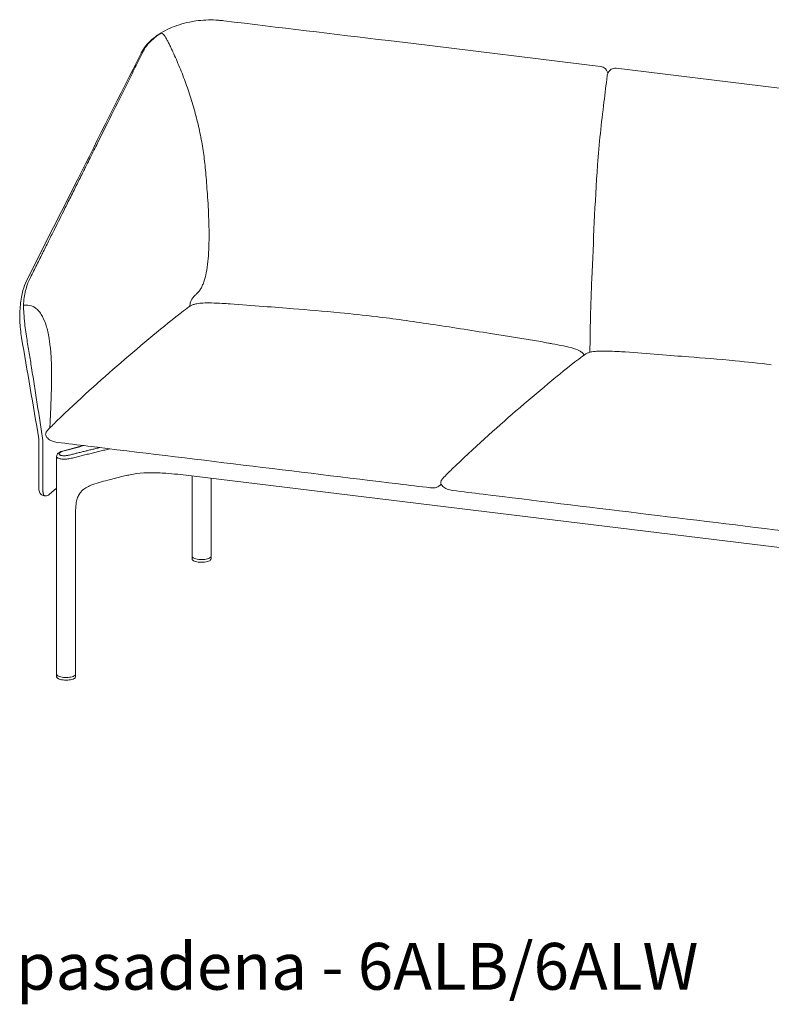
# Model space of a CAD drawing. Extents: x 727 to 1073, y -15548 to 197.
# Drawn here: x 993 to 1035, y -13514 to -13458 of the extents above; entities that cross this region are included whole.
import ezdxf

# ---------------------------------------------------------------- set-up
doc = ezdxf.new("R2010")
doc.units = 0
doc.header["$MEASUREMENT"] = 0
doc.layers.add('2D', color=7, linetype='CONTINUOUS', lineweight=20)
doc.layers.add('NOTES @ 1', color=7, linetype='CONTINUOUS', lineweight=20)
doc.styles.add('PRODUCT NOTES', font='arial.ttf', dxfattribs={"height": 1})

msp = doc.modelspace()

# ---------------------------------------------------------------- linework, layer by layer
at = {"layer": '2D', "extrusion": (2.16237e-16, 0.945519, 0.325568)}
for p, q in [((1014.863, -13459.612), (1025.66, -13460.927)), ((993.716, -13484.932), (993.716, -13482.104)), ((994.724, -13484.907), (994.304, -13485.273)), ((994.053, -13485.352), (994.016, -13485.347))]:
    msp.add_line(p, q, dxfattribs=at)
at = {"layer": '2D', "extrusion": (-1.53488e-17, 0.945519, 0.325568)}
for p, q in [((1026.545, -13461.034), (1048.141, -13463.663)), ((996.235, -13482.49), (995.056, -13482.808)), ((994.724, -13495.493), (994.724, -13483.106)), ((998.593, -13484.222), (997.634, -13484.458)), ((1002.425, -13488.786), (1002.425, -13484.225)), ((1003.508, -13488.786), (1003.508, -13484.357)), ((995.806, -13495.493), (995.806, -13486.242)), ((1002.426, -13488.938), (1002.428, -13488.822)), ((1003.506, -13488.822), (1003.508, -13488.938)), ((994.724, -13495.644), (994.726, -13495.529)), ((995.804, -13495.529), (995.806, -13495.644))]:
    msp.add_line(p, q, dxfattribs=at)
at = {"layer": '2D'}
msp.add_line((1056.741, -13490.837), (1001.61, -13484.126), dxfattribs=at)
for points, knots in [([(1000.243, -13459.314), (1000.506, -13459.1), (1000.825, -13458.909), (1001.514, -13458.604), (1001.891, -13458.484), (1002.4, -13458.378), (1002.526, -13458.356), (1002.651, -13458.339)], [0, 0, 0, 0, 1.232972, 1.232972, 2.421317, 2.421317, 2.802198, 2.802198, 2.802198, 2.802198]), ([(1002.651, -13458.339), (1003.026, -13458.286), (1003.411, -13458.269), (1003.851, -13458.294), (1003.925, -13458.299), (1003.998, -13458.307)], [0, 0, 0, 0, 1.134717, 1.134717, 1.365527, 1.365527, 1.365527, 1.365527]), ([(1004.235, -13458.333), (1007.358, -13458.709), (1010.48, -13459.085), (1014.023, -13459.511), (1014.443, -13459.562), (1014.863, -13459.612)], [0, 0, 0, 0, 10, 10, 11.345149, 11.345149, 11.345149, 11.345149]), ([(1002.29, -13474.581), (1002.296, -13474.534), (1002.303, -13474.488), (1002.313, -13474.445), (1002.329, -13474.37), (1002.352, -13474.303), (1002.379, -13474.245), (1002.435, -13474.127), (1002.512, -13474.04), (1002.594, -13473.955), (1002.636, -13473.913), (1002.678, -13473.871), (1002.721, -13473.827), (1002.763, -13473.783), (1002.805, -13473.736), (1002.845, -13473.684), (1002.885, -13473.632), (1002.922, -13473.575), (1002.957, -13473.511), (1002.992, -13473.447), (1003.024, -13473.377), (1003.054, -13473.303), (1003.083, -13473.228), (1003.111, -13473.148), (1003.136, -13473.064), (1003.162, -13472.98), (1003.185, -13472.891), (1003.206, -13472.798), (1003.249, -13472.612), (1003.283, -13472.41), (1003.309, -13472.195), (1003.336, -13471.98), (1003.356, -13471.752), (1003.37, -13471.517), (1003.397, -13471.045), (1003.401, -13470.54), (1003.39, -13470.034), (1003.379, -13469.528), (1003.354, -13469.022), (1003.324, -13468.547), (1003.309, -13468.31), (1003.293, -13468.08), (1003.277, -13467.864), (1003.261, -13467.647), (1003.245, -13467.444), (1003.229, -13467.251), (1003.196, -13466.865), (1003.164, -13466.523), (1003.124, -13466.192), (1003.104, -13466.027), (1003.082, -13465.864), (1003.057, -13465.7), (1003.033, -13465.537), (1003.005, -13465.372), (1002.975, -13465.207), (1002.916, -13464.878), (1002.846, -13464.546), (1002.768, -13464.215), (1002.689, -13463.885), (1002.602, -13463.554), (1002.507, -13463.227), (1002.412, -13462.9), (1002.31, -13462.576), (1002.201, -13462.257), (1002.092, -13461.938), (1001.978, -13461.624), (1001.858, -13461.318), (1001.798, -13461.165), (1001.737, -13461.014), (1001.675, -13460.865), (1001.613, -13460.716), (1001.55, -13460.57), (1001.487, -13460.425), (1001.423, -13460.281), (1001.358, -13460.139), (1001.293, -13460), (1001.26, -13459.931), (1001.227, -13459.862), (1001.194, -13459.794), (1001.161, -13459.726), (1001.128, -13459.659), (1001.095, -13459.592), (1001.062, -13459.526), (1001.029, -13459.46), (1000.995, -13459.398), (1000.962, -13459.336), (1000.928, -13459.278), (1000.893, -13459.227), (1000.823, -13459.125), (1000.75, -13459.051), (1000.672, -13459.031)], [0.0378919, 0.0378919, 0.0378919, 0.0378919, 0.046875, 0.046875, 0.046875, 0.0625, 0.0625, 0.0625, 0.09375, 0.09375, 0.09375, 0.109375, 0.109375, 0.109375, 0.125, 0.125, 0.125, 0.140625, 0.140625, 0.140625, 0.15625, 0.15625, 0.15625, 0.171875, 0.171875, 0.171875, 0.1875, 0.1875, 0.1875, 0.21875, 0.21875, 0.21875, 0.25, 0.25, 0.25, 0.3125, 0.3125, 0.3125, 0.375, 0.375, 0.375, 0.40625, 0.40625, 0.40625, 0.4375, 0.4375, 0.4375, 0.5, 0.5, 0.5, 0.53125, 0.53125, 0.53125, 0.5625, 0.5625, 0.5625, 0.625, 0.625, 0.625, 0.6875, 0.6875, 0.6875, 0.75, 0.75, 0.75, 0.8125, 0.8125, 0.8125, 0.84375, 0.84375, 0.84375, 0.875, 0.875, 0.875, 0.90625, 0.90625, 0.90625, 0.921875, 0.921875, 0.921875, 0.9375, 0.9375, 0.9375, 0.953125, 0.953125, 0.953125, 0.96875, 0.96875, 0.96875, 1, 1, 1, 1]), ([(1000.306, -13459.289), (1000.253, -13459.332), (1000.202, -13459.376), (1000.154, -13459.42), (1000.11, -13459.461), (1000.068, -13459.502), (1000.028, -13459.544), (999.99, -13459.585), (999.953, -13459.626), (999.918, -13459.668), (999.881, -13459.712), (999.847, -13459.757), (999.814, -13459.802), (999.778, -13459.852), (999.745, -13459.903), (999.715, -13459.954)], [0, 0, 0, 0, 0.20982, 0.20982, 0.20982, 0.400322, 0.400322, 0.400322, 0.586246, 0.586246, 0.586246, 0.781584, 0.781584, 0.781584, 1, 1, 1, 1]), ([(993.011, -13473.125), (993.977, -13471.208), (994.942, -13469.291), (997.116, -13464.974), (998.324, -13462.574), (999.532, -13460.174)], [0, 0, 0, 0, 10, 10, 22.516407, 22.516407, 22.516407, 22.516407]), ([(999.648, -13460.079), (999.502, -13460.372), (999.349, -13460.679), (999.051, -13461.276), (998.9, -13461.579), (998.448, -13462.484), (998.148, -13463.085), (997.568, -13464.248), (997.287, -13464.812), (996.864, -13465.66), (996.723, -13465.943), (996.512, -13466.365), (996.442, -13466.507), (996.274, -13466.842), (996.203, -13466.985), (996.056, -13467.279)], [-13.982319, -13.982319, -13.982319, -13.982319, -12.230192, -12.230192, -10.475501, -10.475501, -6.957247, -6.957247, -3.638433, -3.638433, -1.980624, -1.980624, -1.148308, -1.148308, 0, 0, 0, 0]), ([(999.715, -13459.954), (999.705, -13459.972), (999.695, -13459.99), (999.676, -13460.025), (999.667, -13460.043), (999.658, -13460.061)], [-0.4696339, -0.4696339, -0.4696339, -0.4696339, -0.235115, -0.235115, 0, 0, 0, 0]), ([(1025.66, -13460.927), (1025.71, -13460.933), (1025.758, -13460.947), (1025.848, -13460.99), (1025.891, -13461.019), (1025.964, -13461.09), (1025.995, -13461.132), (1026.044, -13461.223), (1026.061, -13461.273), (1026.07, -13461.328), (1026.07, -13461.332), (1026.071, -13461.335)], [0, 0, 0, 0, 0.1496235, 0.1496235, 0.3009247, 0.3009247, 0.454691, 0.454691, 0.6102444, 0.6102444, 0.6210958, 0.6210958, 0.6210958, 0.6210958]), ([(1026.033, -13461.467), (1026.04, -13461.433), (1026.048, -13461.399), (1026.069, -13461.337), (1026.081, -13461.308), (1026.12, -13461.233), (1026.152, -13461.188), (1026.189, -13461.152)], [0, 0, 0, 0, 0.1074321, 0.1074321, 0.2009717, 0.2009717, 0.3598169, 0.3598169, 0.3598169, 0.3598169]), ([(1026.337, -13461.058), (1026.29, -13461.075), (1026.246, -13461.101), (1026.201, -13461.14), (1026.195, -13461.146), (1026.189, -13461.152)], [-1.3561442, -1.3561442, -1.3561442, -1.3561442, -0.9432995, -0.9432995, -0.874118, -0.874118, -0.874118, -0.874118]), ([(1026.337, -13461.058), (1026.383, -13461.041), (1026.432, -13461.032), (1026.502, -13461.031), (1026.524, -13461.032), (1026.545, -13461.034)], [0, 0, 0, 0, 0.1479505, 0.1479505, 0.2131716, 0.2131716, 0.2131716, 0.2131716]), ([(1025.049, -13477.187), (1025.076, -13476.518), (1025.073, -13475.868), (1025.104, -13474.467), (1025.134, -13473.733), (1025.263, -13470.881), (1025.333, -13468.716), (1025.578, -13465.336), (1025.712, -13464.135), (1025.916, -13462.455), (1025.982, -13461.964), (1026.033, -13461.467)], [0.428421, 0.428421, 0.428421, 0.428421, 2.531069, 2.531069, 4.813369, 4.813369, 11.450235, 11.450235, 15.042324, 15.042324, 16.54444, 16.54444, 16.54444, 16.54444]), ([(993.193, -13473.017), (993.253, -13472.898), (993.312, -13472.778), (993.372, -13472.659), (993.431, -13472.539), (993.491, -13472.419), (993.551, -13472.3), (993.67, -13472.061), (993.79, -13471.822), (993.909, -13471.582), (993.913, -13471.573), (993.918, -13471.564), (993.923, -13471.555), (994.037, -13471.325), (994.152, -13471.095), (994.267, -13470.865), (994.372, -13470.655), (994.476, -13470.446), (994.581, -13470.236), (994.596, -13470.206), (994.61, -13470.177), (994.625, -13470.148), (994.809, -13469.779), (994.993, -13469.411), (995.177, -13469.042), (995.231, -13468.933), (995.286, -13468.823), (995.341, -13468.713), (995.466, -13468.461), (995.592, -13468.209), (995.718, -13467.957), (995.831, -13467.731), (995.944, -13467.505), (996.056, -13467.279)], [0, 0, 0, 0, 0.0625, 0.0625, 0.0625, 0.125, 0.125, 0.125, 0.25, 0.25, 0.25, 0.254816, 0.254816, 0.254816, 0.375, 0.375, 0.375, 0.484686, 0.484686, 0.484686, 0.5, 0.5, 0.5, 0.692684, 0.692684, 0.692684, 0.75, 0.75, 0.75, 0.881896, 0.881896, 0.881896, 1, 1, 1, 1]), ([(992.731, -13476.343), (992.68, -13476.04), (992.647, -13475.717), (992.625, -13475.09), (992.634, -13474.778), (992.692, -13474.193), (992.742, -13473.914), (992.864, -13473.466), (992.932, -13473.283), (993.011, -13473.125)], [0, 0, 0, 0, 0.952826, 0.952826, 1.884432, 1.884432, 2.818999, 2.818999, 3.580857, 3.580857, 3.580857, 3.580857]), ([(992.833, -13474.515), (992.857, -13474.215), (992.901, -13473.931), (992.962, -13473.677), (992.993, -13473.55), (993.027, -13473.431), (993.066, -13473.32), (993.105, -13473.21), (993.147, -13473.108), (993.193, -13473.017)], [0, 0, 0, 0, 0.5, 0.5, 0.5, 0.75, 0.75, 0.75, 1, 1, 1, 1]), ([(993.023, -13476.392), (992.996, -13476.232), (992.972, -13476.07), (992.951, -13475.908), (992.93, -13475.746), (992.912, -13475.584), (992.897, -13475.424), (992.89, -13475.344), (992.884, -13475.264), (992.878, -13475.186), (992.872, -13475.107), (992.867, -13475.029), (992.862, -13474.953), (992.854, -13474.814), (992.846, -13474.68), (992.836, -13474.554), (992.835, -13474.548), (992.835, -13474.543), (992.835, -13474.537), (992.834, -13474.53), (992.834, -13474.522), (992.833, -13474.515)], [0, 0, 0, 0, 0.25, 0.25, 0.25, 0.5, 0.5, 0.5, 0.625, 0.625, 0.625, 0.75, 0.75, 0.75, 0.976708, 0.976708, 0.976708, 0.986633, 0.986633, 0.986633, 1, 1, 1, 1]), ([(993.084, -13474.512), (993.244, -13474.524), (993.464, -13474.599), (993.687, -13474.797), (993.906, -13475.099), (994.12, -13475.571), (994.235, -13476.034), (994.281, -13476.282)], [0, 0, 0, 0, 0.184473, 0.320394, 0.456315, 0.728158, 1, 1, 1, 1]), ([(994.725, -13481.105), (995.983, -13479.891), (997.204, -13478.793), (999.597, -13476.725), (1000.807, -13475.708), (1001.942, -13474.832)], [0, 0, 0, 0, 10.007663, 10.007663, 20.508008, 20.508008, 20.508008, 20.508008]), ([(994.725, -13481.105), (995.983, -13479.891), (997.204, -13478.793), (999.597, -13476.725), (1000.807, -13475.708), (1001.942, -13474.832)], [0, 0, 0, 0, 10.007663, 10.007663, 20.508008, 20.508008, 20.508008, 20.508008]), ([(1002.346, -13474.544), (1002.39, -13474.515), (1002.439, -13474.494), (1002.557, -13474.452), (1002.626, -13474.435), (1002.813, -13474.401), (1002.929, -13474.391), (1003.213, -13474.375), (1003.378, -13474.376), (1003.741, -13474.385), (1003.939, -13474.394), (1004.147, -13474.405)], [0.000012, 0.000012, 0.000012, 0.000012, 0.161035, 0.161035, 0.379295, 0.379295, 0.750797, 0.750797, 1.322263, 1.322263, 2.04601, 2.04601, 2.04601, 2.04601]), ([(1002.346, -13474.544), (1002.39, -13474.515), (1002.439, -13474.494), (1002.557, -13474.452), (1002.626, -13474.435), (1002.813, -13474.401), (1002.929, -13474.391), (1003.213, -13474.375), (1003.378, -13474.376), (1003.741, -13474.385), (1003.939, -13474.394), (1004.147, -13474.405)], [0.000012, 0.000012, 0.000012, 0.000012, 0.161035, 0.161035, 0.379295, 0.379295, 0.750797, 0.750797, 1.322263, 1.322263, 2.04601, 2.04601, 2.04601, 2.04601]), ([(1004.595, -13474.431), (1005.848, -13474.523), (1007.15, -13474.627), (1008.999, -13474.774), (1009.885, -13474.842), (1011.5, -13474.997), (1012.19, -13475.072), (1012.894, -13475.157)], [0, 0, 0, 0, 4.181186, 4.181186, 7.407642, 7.407642, 9.612252, 9.612252, 9.612252, 9.612252]), ([(1004.595, -13474.431), (1005.848, -13474.523), (1007.15, -13474.627), (1008.999, -13474.774), (1009.885, -13474.842), (1011.5, -13474.997), (1012.19, -13475.072), (1012.894, -13475.157)], [0, 0, 0, 0, 4.181186, 4.181186, 7.407642, 7.407642, 9.612252, 9.612252, 9.612252, 9.612252]), ([(1012.894, -13475.157), (1013.895, -13475.279), (1014.932, -13475.425), (1017.113, -13475.754), (1018.273, -13475.935), (1020.36, -13476.267), (1021.309, -13476.422), (1022.256, -13476.581)], [0, 0, 0, 0, 3.146694, 3.146694, 6.634976, 6.634976, 9.598893, 9.598893, 9.598893, 9.598893]), ([(1012.894, -13475.157), (1013.895, -13475.279), (1014.932, -13475.425), (1017.113, -13475.754), (1018.273, -13475.935), (1020.36, -13476.267), (1021.309, -13476.422), (1022.256, -13476.581)], [0, 0, 0, 0, 3.146694, 3.146694, 6.634976, 6.634976, 9.598893, 9.598893, 9.598893, 9.598893]), ([(993.023, -13476.392), (993.071, -13476.669), (993.118, -13476.947), (993.164, -13477.227), (993.21, -13477.506), (993.256, -13477.788), (993.301, -13478.07), (993.355, -13478.413), (993.409, -13478.759), (993.463, -13479.104), (993.517, -13479.45), (993.571, -13479.796), (993.625, -13480.142), (993.678, -13480.487), (993.732, -13480.832), (993.785, -13481.175), (993.839, -13481.518), (993.892, -13481.86), (993.945, -13482.198)], [0, 0, 0, 0, 0.146088, 0.146088, 0.146088, 0.292176, 0.292176, 0.292176, 0.469132, 0.469132, 0.469132, 0.646088, 0.646088, 0.646088, 0.823044, 0.823044, 0.823044, 1, 1, 1, 1]), ([(994.281, -13476.282), (994.316, -13476.472), (994.344, -13476.672), (994.366, -13476.88), (994.374, -13476.951), (994.381, -13477.023), (994.387, -13477.095), (994.406, -13477.318), (994.42, -13477.548), (994.428, -13477.78), (994.43, -13477.845), (994.432, -13477.911), (994.434, -13477.976), (994.438, -13478.13), (994.44, -13478.282), (994.44, -13478.438), (994.441, -13478.651), (994.439, -13478.867), (994.434, -13479.08), (994.427, -13479.449), (994.413, -13479.818), (994.398, -13480.176), (994.384, -13480.535), (994.367, -13480.884), (994.353, -13481.214), (994.349, -13481.306), (994.346, -13481.396), (994.343, -13481.484)], [0, 0, 0, 0, 0.1088475, 0.1088475, 0.1088475, 0.1460879, 0.1460879, 0.1460879, 0.260133, 0.260133, 0.260133, 0.2921759, 0.2921759, 0.2921759, 0.3669488, 0.3669488, 0.3669488, 0.4691319, 0.4691319, 0.4691319, 0.6460879, 0.6460879, 0.6460879, 0.823044, 0.823044, 0.823044, 0.8720827, 0.8720827, 0.8720827, 0.8720827]), ([(1022.256, -13476.581), (1022.405, -13476.606), (1022.55, -13476.634), (1022.766, -13476.674), (1022.837, -13476.688), (1022.908, -13476.701)], [0, 0, 0, 0, 0.4598052, 0.4598052, 0.6836673, 0.6836673, 0.6836673, 0.6836673]), ([(1022.256, -13476.581), (1022.405, -13476.606), (1022.55, -13476.634), (1022.766, -13476.674), (1022.837, -13476.688), (1022.908, -13476.701)], [0, 0, 0, 0, 0.4598052, 0.4598052, 0.6836673, 0.6836673, 0.6836673, 0.6836673]), ([(1022.908, -13476.701), (1023.337, -13476.78), (1023.767, -13476.853), (1024.288, -13477.026), (1024.401, -13477.069), (1024.564, -13477.162), (1024.623, -13477.203), (1024.691, -13477.279), (1024.71, -13477.306), (1024.725, -13477.339), (1024.727, -13477.343), (1024.728, -13477.347)], [0, 0, 0, 0, 1.29218, 1.29218, 1.652741, 1.652741, 1.865988, 1.865988, 1.969222, 1.969222, 1.981602, 1.981602, 1.981602, 1.981602]), ([(1022.908, -13476.701), (1023.337, -13476.78), (1023.767, -13476.853), (1024.288, -13477.026), (1024.401, -13477.069), (1024.564, -13477.162), (1024.623, -13477.203), (1024.691, -13477.279), (1024.71, -13477.306), (1024.725, -13477.339), (1024.727, -13477.343), (1024.728, -13477.347)], [0, 0, 0, 0, 1.29218, 1.29218, 1.652741, 1.652741, 1.865988, 1.865988, 1.969222, 1.969222, 1.981602, 1.981602, 1.981602, 1.981602]), ([(1017.205, -13483.842), (1018.463, -13482.628), (1019.684, -13481.529), (1022.077, -13479.461), (1023.287, -13478.444), (1024.422, -13477.568)], [0, 0, 0, 0, 10.007663, 10.007663, 20.508008, 20.508008, 20.508008, 20.508008]), ([(1024.826, -13477.281), (1024.87, -13477.252), (1024.919, -13477.23), (1025.037, -13477.188), (1025.106, -13477.172), (1025.293, -13477.137), (1025.409, -13477.127), (1025.694, -13477.111), (1025.858, -13477.112), (1026.222, -13477.121), (1026.419, -13477.13), (1026.627, -13477.142)], [0.000012, 0.000012, 0.000012, 0.000012, 0.161035, 0.161035, 0.379295, 0.379295, 0.750797, 0.750797, 1.322263, 1.322263, 2.04601, 2.04601, 2.04601, 2.04601]), ([(1027.065, -13477.167), (1028.328, -13477.259), (1029.63, -13477.364), (1031.48, -13477.51), (1032.365, -13477.578), (1033.981, -13477.734), (1034.67, -13477.808), (1035.374, -13477.894)], [0, 0, 0, 0, 4.181186, 4.181186, 7.407642, 7.407642, 9.612252, 9.612252, 9.612252, 9.612252]), ([(994.124, -13481.962), (994.108, -13481.922), (994.101, -13481.89), (994.1, -13481.831), (994.104, -13481.803), (994.119, -13481.751), (994.131, -13481.726), (994.162, -13481.676), (994.182, -13481.651), (994.204, -13481.628)], [0, 0, 0, 0, 0.0975643, 0.0975643, 0.1825631, 0.1825631, 0.2690926, 0.2690926, 0.3686798, 0.3686798, 0.3686798, 0.3686798]), ([(994.124, -13481.962), (994.108, -13481.922), (994.101, -13481.89), (994.1, -13481.831), (994.104, -13481.803), (994.119, -13481.751), (994.131, -13481.726), (994.162, -13481.676), (994.182, -13481.651), (994.204, -13481.628)], [0, 0, 0, 0, 0.0975643, 0.0975643, 0.1825631, 0.1825631, 0.2690926, 0.2690926, 0.3686798, 0.3686798, 0.3686798, 0.3686798]), ([(994.765, -13482.311), (994.657, -13482.298), (994.55, -13482.272), (994.365, -13482.192), (994.284, -13482.142), (994.181, -13482.044), (994.149, -13482.005), (994.124, -13481.962)], [0, 0, 0, 0, 0.3256896, 0.3256896, 0.603095, 0.603095, 0.752512, 0.752512, 0.752512, 0.752512]), ([(994.765, -13482.311), (994.657, -13482.298), (994.55, -13482.272), (994.365, -13482.192), (994.284, -13482.142), (994.181, -13482.044), (994.149, -13482.005), (994.124, -13481.962)], [0, 0, 0, 0, 0.3256896, 0.3256896, 0.603095, 0.603095, 0.752512, 0.752512, 0.752512, 0.752512]), ([(994.724, -13483.106), (994.724, -13483.08), (994.729, -13483.053), (994.748, -13483.005), (994.761, -13482.982), (994.796, -13482.939), (994.819, -13482.918), (994.881, -13482.875), (994.924, -13482.853), (994.998, -13482.825), (995.026, -13482.816), (995.056, -13482.808)], [0, 0, 0, 0, 0.0939738, 0.0939738, 0.1894805, 0.1894805, 0.3068298, 0.3068298, 0.4773864, 0.4773864, 0.5747347, 0.5747347, 0.5747347, 0.5747347]), ([(995.477, -13483.235), (995.439, -13483.243), (995.401, -13483.249), (995.362, -13483.254), (995.322, -13483.259), (995.283, -13483.263), (995.244, -13483.265), (995.204, -13483.267), (995.165, -13483.267), (995.126, -13483.266), (995.088, -13483.265), (995.051, -13483.262), (995.016, -13483.258), (994.981, -13483.254), (994.948, -13483.248), (994.918, -13483.241), (994.887, -13483.234), (994.86, -13483.226), (994.836, -13483.216), (994.812, -13483.206), (994.791, -13483.196), (994.774, -13483.184), (994.758, -13483.172), (994.745, -13483.16), (994.736, -13483.147), (994.728, -13483.134), (994.724, -13483.12), (994.724, -13483.106)], [0, 0, 0, 0, 0.0714286, 0.0714286, 0.0714286, 0.1428571, 0.1428571, 0.1428571, 0.2142857, 0.2142857, 0.2142857, 0.2857143, 0.2857143, 0.2857143, 0.3571429, 0.3571429, 0.3571429, 0.4285714, 0.4285714, 0.4285714, 0.5, 0.5, 0.5, 0.5714286, 0.5714286, 0.5714286, 0.6420507, 0.6420507, 0.6420507, 0.6420507]), ([(995.4, -13483.042), (995.373, -13483.048), (995.346, -13483.054), (995.319, -13483.058), (995.291, -13483.062), (995.263, -13483.066), (995.235, -13483.068), (995.207, -13483.07), (995.179, -13483.071), (995.152, -13483.071), (995.125, -13483.07), (995.098, -13483.069), (995.073, -13483.067), (995.049, -13483.064), (995.025, -13483.061), (995.004, -13483.056), (994.982, -13483.051), (994.963, -13483.046), (994.946, -13483.039), (994.929, -13483.032), (994.914, -13483.025), (994.902, -13483.017), (994.89, -13483.008), (994.881, -13482.999), (994.875, -13482.99), (994.869, -13482.98), (994.866, -13482.97), (994.866, -13482.96), (994.866, -13482.95), (994.87, -13482.939), (994.876, -13482.929), (994.882, -13482.918), (994.891, -13482.907), (994.903, -13482.897), (994.915, -13482.887), (994.93, -13482.876), (994.948, -13482.866), (994.965, -13482.856), (994.986, -13482.847), (995.008, -13482.838), (995.031, -13482.83), (995.055, -13482.822), (995.082, -13482.814)], [0, 0, 0, 0, 0.071429, 0.071429, 0.071429, 0.142857, 0.142857, 0.142857, 0.214286, 0.214286, 0.214286, 0.285714, 0.285714, 0.285714, 0.357143, 0.357143, 0.357143, 0.428571, 0.428571, 0.428571, 0.5, 0.5, 0.5, 0.571429, 0.571429, 0.571429, 0.642857, 0.642857, 0.642857, 0.714286, 0.714286, 0.714286, 0.785714, 0.785714, 0.785714, 0.857143, 0.857143, 0.857143, 0.928571, 0.928571, 0.928571, 1, 1, 1, 1]), ([(1000.071, -13484.035), (999.811, -13484.035), (999.548, -13484.052), (999.164, -13484.103), (999.037, -13484.124), (998.912, -13484.15)], [0, 0, 0, 0, 0.782619, 0.782619, 1.178111, 1.178111, 1.178111, 1.178111]), ([(1000.941, -13484.067), (1000.921, -13484.065), (1000.901, -13484.064), (1000.831, -13484.059), (1000.782, -13484.056), (1000.585, -13484.045), (1000.434, -13484.039), (1000.213, -13484.035), (1000.142, -13484.035), (1000.071, -13484.035)], [0, 0, 0, 0, 0.0632929, 0.0632929, 0.2145933, 0.2145933, 0.6693808, 0.6693808, 0.8814016, 0.8814016, 0.8814016, 0.8814016]), ([(1016.6, -13484.689), (1016.588, -13484.658), (1016.581, -13484.626), (1016.58, -13484.567), (1016.584, -13484.54), (1016.599, -13484.487), (1016.611, -13484.462), (1016.642, -13484.412), (1016.662, -13484.387), (1016.685, -13484.364)], [0, 0, 0, 0, 0.0975643, 0.0975643, 0.1825631, 0.1825631, 0.2690926, 0.2690926, 0.3686798, 0.3686798, 0.3686798, 0.3686798]), ([(994.016, -13485.347), (993.982, -13485.343), (993.948, -13485.333), (993.886, -13485.303), (993.857, -13485.283), (993.807, -13485.234), (993.786, -13485.206), (993.752, -13485.143), (993.74, -13485.109), (993.721, -13485.029), (993.716, -13484.981), (993.716, -13484.932)], [0, 0, 0, 0, 0.1051477, 0.1051477, 0.2107686, 0.2107686, 0.3187785, 0.3187785, 0.4349406, 0.4349406, 0.5846169, 0.5846169, 0.5846169, 0.5846169]), ([(997.634, -13484.458), (997.31, -13484.538), (996.982, -13484.619), (996.576, -13484.79), (996.483, -13484.835), (996.305, -13484.944), (996.218, -13485.01), (996.104, -13485.129), (996.068, -13485.174), (995.988, -13485.293), (995.949, -13485.371), (995.885, -13485.539), (995.862, -13485.63), (995.82, -13485.866), (995.81, -13486.012), (995.807, -13486.186), (995.806, -13486.214), (995.806, -13486.242)], [0, 0, 0, 0, 1.063697, 1.063697, 1.380985, 1.380985, 1.707065, 1.707065, 1.876636, 1.876636, 2.137935, 2.137935, 2.429802, 2.429802, 2.896033, 2.896033, 2.986757, 2.986757, 2.986757, 2.986757]), ([(1016.517, -13484.768), (1016.5, -13484.783), (1016.481, -13484.797), (1016.428, -13484.83), (1016.39, -13484.848), (1016.32, -13484.872), (1016.286, -13484.88), (1016.194, -13484.897), (1016.132, -13484.901), (1016.043, -13484.899), (1016.014, -13484.897), (1015.986, -13484.894)], [0, 0, 0, 0, 0.0716788, 0.0716788, 0.1923195, 0.1923195, 0.2958653, 0.2958653, 0.4758504, 0.4758504, 0.5675787, 0.5675787, 0.5675787, 0.5675787]), ([(1016.517, -13484.768), (1016.5, -13484.783), (1016.481, -13484.797), (1016.428, -13484.83), (1016.39, -13484.848), (1016.32, -13484.872), (1016.286, -13484.88), (1016.194, -13484.897), (1016.132, -13484.901), (1016.043, -13484.899), (1016.014, -13484.897), (1015.986, -13484.894)], [0, 0, 0, 0, 0.0716788, 0.0716788, 0.1923195, 0.1923195, 0.2958653, 0.2958653, 0.4758504, 0.4758504, 0.5675787, 0.5675787, 0.5675787, 0.5675787]), ([(1017.245, -13485.047), (1017.137, -13485.034), (1017.03, -13485.008), (1016.845, -13484.928), (1016.764, -13484.878), (1016.662, -13484.78), (1016.629, -13484.741), (1016.604, -13484.698)], [0, 0, 0, 0, 0.3256896, 0.3256896, 0.603095, 0.603095, 0.752512, 0.752512, 0.752512, 0.752512]), ([(994.304, -13485.273), (994.276, -13485.298), (994.242, -13485.318), (994.173, -13485.345), (994.136, -13485.353), (994.084, -13485.354), (994.068, -13485.354), (994.053, -13485.352)], [0, 0, 0, 0, 0.1173282, 0.1173282, 0.2286764, 0.2286764, 0.276047, 0.276047, 0.276047, 0.276047]), ([(1002.468, -13488.863), (1002.455, -13488.852), (1002.445, -13488.841), (1002.43, -13488.815), (1002.425, -13488.801), (1002.425, -13488.786)], [0, 0, 0, 0, 0.0978448, 0.0978448, 0.1996558, 0.1996558, 0.1996558, 0.1996558]), ([(1003.508, -13488.786), (1003.508, -13488.806), (1003.501, -13488.824), (1003.473, -13488.859), (1003.453, -13488.875), (1003.394, -13488.907), (1003.353, -13488.923), (1003.259, -13488.949), (1003.206, -13488.959), (1003.095, -13488.972), (1003.036, -13488.976), (1002.92, -13488.976), (1002.861, -13488.973), (1002.75, -13488.962), (1002.697, -13488.953), (1002.604, -13488.93), (1002.562, -13488.916), (1002.504, -13488.889), (1002.484, -13488.876), (1002.468, -13488.863)], [0, 0, 0, 0, 0.13552, 0.13552, 0.28486, 0.28486, 0.467827, 0.467827, 0.647421, 0.647421, 0.82251, 0.82251, 0.996217, 0.996217, 1.169868, 1.169868, 1.3447, 1.3447, 1.467112, 1.467112, 1.467112, 1.467112]), ([(1002.779, -13489.115), (1002.725, -13489.108), (1002.673, -13489.098), (1002.583, -13489.074), (1002.543, -13489.059), (1002.48, -13489.025), (1002.455, -13489.006), (1002.431, -13488.97), (1002.426, -13488.955), (1002.426, -13488.939)], [0, 0, 0, 0, 0.1738833, 0.1738833, 0.3491254, 0.3491254, 0.5277019, 0.5277019, 0.6443564, 0.6443564, 0.6443564, 0.6443564]), ([(1003.508, -13488.939), (1003.508, -13488.958), (1003.5, -13488.977), (1003.471, -13489.012), (1003.449, -13489.028), (1003.388, -13489.06), (1003.347, -13489.075), (1003.252, -13489.1), (1003.198, -13489.11), (1003.087, -13489.122), (1003.028, -13489.126), (1002.912, -13489.126), (1002.853, -13489.123), (1002.792, -13489.116), (1002.785, -13489.115), (1002.779, -13489.115)], [0, 0, 0, 0, 0.141609, 0.141609, 0.296679, 0.296679, 0.478827, 0.478827, 0.657237, 0.657237, 0.832308, 0.832308, 1.006351, 1.006351, 1.026258, 1.026258, 1.026258, 1.026258]), ([(995.456, -13495.671), (995.402, -13495.677), (995.344, -13495.681), (995.228, -13495.683), (995.169, -13495.68), (995.058, -13495.67), (995.005, -13495.661), (994.91, -13495.639), (994.867, -13495.625), (994.797, -13495.593), (994.769, -13495.575), (994.734, -13495.536), (994.724, -13495.514), (994.724, -13495.493)], [0, 0, 0, 0, 0.173681, 0.173681, 0.347477, 0.347477, 0.5211, 0.5211, 0.695814, 0.695814, 0.873942, 0.873942, 1.027455, 1.027455, 1.027455, 1.027455]), ([(995.806, -13495.493), (995.806, -13495.512), (995.799, -13495.531), (995.772, -13495.565), (995.751, -13495.581), (995.693, -13495.614), (995.651, -13495.63), (995.56, -13495.654), (995.509, -13495.664), (995.456, -13495.671)], [0, 0, 0, 0, 0.1355195, 0.1355195, 0.2848596, 0.2848596, 0.4678269, 0.4678269, 0.638607, 0.638607, 0.638607, 0.638607]), ([(995.077, -13495.821), (995.023, -13495.814), (994.972, -13495.805), (994.881, -13495.78), (994.841, -13495.765), (994.778, -13495.732), (994.754, -13495.712), (994.729, -13495.677), (994.724, -13495.661), (994.724, -13495.645)], [0, 0, 0, 0, 0.1738833, 0.1738833, 0.3491254, 0.3491254, 0.5277019, 0.5277019, 0.6443564, 0.6443564, 0.6443564, 0.6443564]), ([(995.806, -13495.645), (995.806, -13495.664), (995.798, -13495.683), (995.77, -13495.718), (995.748, -13495.734), (995.687, -13495.766), (995.645, -13495.782), (995.55, -13495.806), (995.497, -13495.816), (995.386, -13495.829), (995.326, -13495.832), (995.21, -13495.832), (995.151, -13495.829), (995.09, -13495.823), (995.084, -13495.822), (995.077, -13495.821)], [0, 0, 0, 0, 0.141609, 0.141609, 0.296679, 0.296679, 0.478827, 0.478827, 0.657237, 0.657237, 0.832308, 0.832308, 1.006351, 1.006351, 1.026258, 1.026258, 1.026258, 1.026258])]:
    msp.add_open_spline(points, degree=3, knots=knots, dxfattribs=at)
for points, degree in [([(1003.998, -13458.307), (1004.021, -13458.309), (1004.044, -13458.311), (1004.067, -13458.314)], 3), ([(1004.067, -13458.314), (1004.123, -13458.32), (1004.179, -13458.326), (1004.235, -13458.333)], 3), ([(1000.306, -13459.289), (1000.418, -13459.198), (1000.541, -13459.112), (1000.672, -13459.031)], 3), ([(999.607, -13460.036), (999.758, -13459.776), (999.976, -13459.531), (1000.243, -13459.314)], 3), ([(999.532, -13460.174), (999.535, -13460.168), (999.539, -13460.162), (999.542, -13460.156)], 3), ([(999.542, -13460.156), (999.562, -13460.116), (999.584, -13460.076), (999.607, -13460.036)], 3), ([(992.833, -13474.515), (992.925, -13474.507), (993.008, -13474.506), (993.084, -13474.512)], 3), ([(1001.942, -13474.832), (1002.1, -13474.71), (1002.209, -13474.633), (1002.346, -13474.544)], 3), ([(1001.942, -13474.832), (1002.1, -13474.71), (1002.209, -13474.633), (1002.346, -13474.544)], 3), ([(1004.147, -13474.405), (1004.296, -13474.413), (1004.439, -13474.42), (1004.595, -13474.431)], 3), ([(1004.147, -13474.405), (1004.296, -13474.413), (1004.439, -13474.42), (1004.595, -13474.431)], 3), ([(993.717, -13482.108), (993.388, -13480.186), (993.06, -13478.264), (992.731, -13476.343)], 3), ([(1024.422, -13477.568), (1024.58, -13477.446), (1024.689, -13477.37), (1024.826, -13477.281)], 3), ([(1026.627, -13477.142), (1026.776, -13477.15), (1026.92, -13477.157), (1027.065, -13477.167)], 3), ([(994.204, -13481.628), (994.378, -13481.445), (994.554, -13481.271), (994.725, -13481.105)], 3), ([(994.204, -13481.628), (994.378, -13481.445), (994.554, -13481.271), (994.725, -13481.105)], 3), ([(993.945, -13482.198), (993.945, -13485.027)], 1), ([(996.503, -13482.523), (995.924, -13482.452), (995.344, -13482.382), (994.765, -13482.311)], 3), ([(996.503, -13482.523), (995.924, -13482.452), (995.344, -13482.382), (994.765, -13482.311)], 3), ([(995.082, -13482.814), (996.269, -13482.495)], 1), ([(997.174, -13482.605), (995.4, -13483.042)], 1), ([(997.75, -13482.675), (995.477, -13483.235)], 1), ([(1005.338, -13483.6), (1002.392, -13483.242), (999.447, -13482.883), (996.503, -13482.523)], 3), ([(1005.338, -13483.6), (1002.392, -13483.242), (999.447, -13482.883), (996.503, -13482.523)], 3), ([(1014.179, -13484.675), (1011.231, -13484.317), (1008.284, -13483.959), (1005.338, -13483.6)], 3), ([(1014.179, -13484.675), (1011.231, -13484.317), (1008.284, -13483.959), (1005.338, -13483.6)], 3), ([(998.912, -13484.15), (998.804, -13484.172), (998.697, -13484.196), (998.593, -13484.222)], 3), ([(1001.61, -13484.126), (1001.377, -13484.103), (1001.161, -13484.083), (1000.941, -13484.067)], 3), ([(1016.685, -13484.364), (1016.858, -13484.182), (1017.034, -13484.007), (1017.205, -13483.842)], 3), ([(1015.986, -13484.894), (1015.384, -13484.821), (1014.781, -13484.748), (1014.179, -13484.675)], 3), ([(1015.986, -13484.894), (1015.384, -13484.821), (1014.781, -13484.748), (1014.179, -13484.675)], 3), ([(1016.602, -13484.694), (1016.574, -13484.719), (1016.545, -13484.744), (1016.517, -13484.768)], 3), ([(1016.602, -13484.694), (1016.574, -13484.719), (1016.545, -13484.744), (1016.517, -13484.768)], 3), ([(1018.983, -13485.26), (1018.404, -13485.189), (1017.824, -13485.118), (1017.245, -13485.047)], 3), ([(1027.818, -13486.337), (1024.872, -13485.978), (1021.927, -13485.619), (1018.983, -13485.26)], 3), ([(1036.659, -13487.411), (1033.711, -13487.053), (1030.764, -13486.695), (1027.818, -13486.337)], 3), ([(1002.428, -13488.822), (1002.428, -13488.818), (1002.428, -13488.814), (1002.429, -13488.81)], 3), ([(1003.504, -13488.81), (1003.505, -13488.814), (1003.506, -13488.818), (1003.506, -13488.822)], 3), ([(1002.426, -13488.939), (1002.426, -13488.939), (1002.426, -13488.938), (1002.426, -13488.938)], 3), ([(1003.508, -13488.938), (1003.508, -13488.938), (1003.508, -13488.939), (1003.508, -13488.939)], 3), ([(994.726, -13495.529), (994.726, -13495.524), (994.727, -13495.52), (994.728, -13495.516)], 3), ([(995.803, -13495.516), (995.804, -13495.52), (995.804, -13495.524), (995.804, -13495.529)], 3), ([(994.724, -13495.645), (994.724, -13495.645), (994.724, -13495.645), (994.724, -13495.644)], 3), ([(995.806, -13495.644), (995.806, -13495.645), (995.806, -13495.645), (995.806, -13495.645)], 3)]:
    msp.add_open_spline(points, degree=degree, dxfattribs=at)
msp.add_rational_spline([(999.658, -13460.061), (999.653, -13460.07), (999.648, -13460.079)], [1, 0.999998533532, 1], degree=2, dxfattribs=at)
msp.add_rational_spline([(993.945, -13485.027), (993.945, -13485.212), (993.993, -13485.3), (994.019, -13485.348), (994.053, -13485.352)], [1, 0.923879524581, 1, 0.958071713945, 0.96233287066], degree=2, knots=[6.283185, 6.283185, 6.283185, 7.068583, 7.068583, 7.501192, 7.501192, 7.501192], dxfattribs=at)

# ---------------------------------------------------------------- texts
at = {"layer": 'NOTES @ 1', "style": 'PRODUCT NOTES'}
msp.add_text('pasadena - 6ALB/6ALW', height=2.66, dxfattribs=at).set_placement((992.417, -13513.441))

doc.saveas('drawing.dxf')
